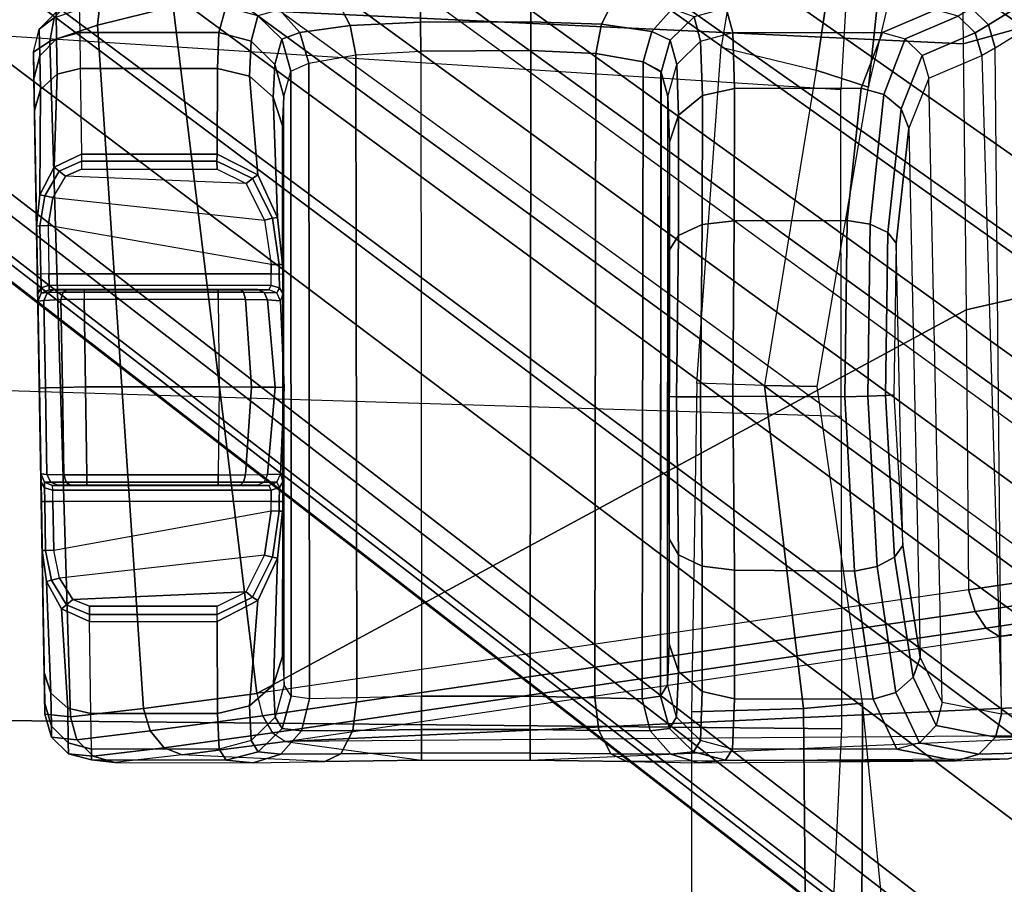
# Model space of a CAD drawing. Units: inches. Extents: x -12 to 182, y -6 to 127.
# Drawn here: x 18 to 19, y 27 to 28 of the extents above; entities that cross this region are included whole.
import ezdxf

# ---------------------------------------------------------------- set-up
doc = ezdxf.new("R2010")
doc.units = ezdxf.units.IN
doc.header["$MEASUREMENT"] = 0
for name, color, linetype in [('SEAT-BASE', 5, 'Continuous'), ('SEAT-CHASSIS', 5, 'Continuous'), ('SEAT-FABRIC', 5, 'Continuous'), ('SEAT-FRAME', 5, 'Continuous')]:
    doc.layers.add(name, color=color, linetype=linetype)

# ---------------------------------------------------------------- blocks, each defined once
blk = doc.blocks.new('1cosm_midback_arms_0t')
at = {"layer": 'SEAT-BASE'}
for points in [[(7.2914, 10.7637, 4.6922), (0.4658, 1.9393, 7.7766), (0.4424, 1.9419, 7.726), (7.2698, 10.763, 4.6427)], [(7.2698, 10.763, 4.6427), (6.8454, 10.211, 4.77), (0.9754, 2.6298, 7.4436), (0.4424, 1.9419, 7.726)], [(7.3323, 10.7417, 4.7197), (0.508, 1.9129, 7.8018), (0.4658, 1.9393, 7.7766), (7.2914, 10.7637, 4.6922)], [(7.4859, 10.63, 4.7496), (0.7962, 1.7036, 7.8317), (0.508, 1.9129, 7.8018), (7.3323, 10.7417, 4.7197)], [(7.6412, 10.5172, 4.7597), (1.0852, 1.4936, 7.8418), (0.7962, 1.7036, 7.8317), (7.4859, 10.63, 4.7496)], [(7.7965, 10.4044, 4.7496), (1.3742, 1.2836, 7.8317), (1.0852, 1.4936, 7.8418), (7.6412, 10.5172, 4.7597)], [(7.9501, 10.2928, 4.7197), (1.6623, 1.0743, 7.8018), (1.3742, 1.2836, 7.8317), (7.7965, 10.4044, 4.7496)], [(7.9837, 10.2607, 4.6922), (1.7004, 1.0423, 7.7766), (1.6623, 1.0743, 7.8018), (7.9501, 10.2928, 4.7197)], [(7.9897, 10.2399, 4.6427), (1.7101, 1.0208, 7.726), (1.7004, 1.0423, 7.7766), (7.9837, 10.2607, 4.6922)], [(1.7101, 1.0208, 7.726), (2.1997, 1.7404, 7.4436), (7.5959, 9.6658, 4.77), (7.9897, 10.2399, 4.6427)], [(6.8454, 10.211, 4.77), (0.9754, 2.6298, 7.4436), (0.9834, 2.5971, 7.3655), (6.8519, 10.1815, 4.7009)], [(6.8519, 10.1815, 4.7009), (0.9834, 2.5971, 7.3655), (1.0298, 2.5447, 7.3173), (6.8892, 10.1359, 4.6539)], [(6.8892, 10.1359, 4.6539), (1.0298, 2.5447, 7.3173), (1.343, 2.6014, 7.1322), (6.9772, 10.0734, 4.5728)], [(6.8892, 10.1359, 4.6539), (1.0298, 2.5447, 7.3173), (1.343, 2.6014, 7.1322), (6.9772, 10.0734, 4.5728)], [(6.9772, 10.0734, 4.5728), (1.343, 2.6014, 7.1322), (1.6073, 2.7163, 6.9012), (7.0442, 10.0311, 4.4629)], [(6.9772, 10.0734, 4.5728), (1.343, 2.6014, 7.1322), (1.6073, 2.7163, 6.9012), (7.0442, 10.0311, 4.4629)], [(7.0442, 10.0311, 4.4629), (1.6073, 2.7163, 6.9012), (1.9486, 2.9467, 6.4814), (7.1217, 9.9895, 4.2405)], [(7.0442, 10.0311, 4.4629), (1.6073, 2.7163, 6.9012), (1.9486, 2.9467, 6.4814), (7.1217, 9.9895, 4.2405)], [(7.1217, 9.9895, 4.2405), (1.9486, 2.9467, 6.4814), (2.1944, 3.1839, 6.0034), (7.1552, 9.976, 4.0039)], [(7.1217, 9.9895, 4.2405), (1.9486, 2.9467, 6.4814), (2.1944, 3.1839, 6.0034), (7.1552, 9.976, 4.0039)], [(2.1944, 3.1839, 6.0034), (1.3582, 1.9698, 5.1688), (7.0015, 9.7371, 3.5866), (7.1552, 9.976, 4.0039)], [(7.2766, 9.8878, 4.0039), (7.097, 9.6677, 3.5866), (1.4537, 1.9004, 5.1688), (2.35, 3.0708, 6.0034)], [(7.2766, 9.8878, 4.0039), (2.35, 3.0708, 6.0034), (2.2003, 2.7638, 6.4814), (7.2999, 9.86, 4.2405)], [(7.2766, 9.8878, 4.0039), (2.35, 3.0708, 6.0034), (2.2003, 2.7638, 6.4814), (7.2999, 9.86, 4.2405)], [(7.2999, 9.86, 4.2405), (2.2003, 2.7638, 6.4814), (2.0867, 2.368, 6.9012), (7.3634, 9.7992, 4.4629)], [(7.2999, 9.86, 4.2405), (2.2003, 2.7638, 6.4814), (2.0867, 2.368, 6.9012), (7.3634, 9.7992, 4.4629)], [(7.3634, 9.7992, 4.4629), (2.0867, 2.368, 6.9012), (2.0591, 2.0811, 7.1322), (7.4243, 9.7486, 4.5728)], [(7.3634, 9.7992, 4.4629), (2.0867, 2.368, 6.9012), (2.0591, 2.0811, 7.1322), (7.4243, 9.7486, 4.5728)], [(7.4243, 9.7486, 4.5728), (2.0591, 2.0811, 7.1322), (2.102, 1.7658, 7.3173), (7.5109, 9.6842, 4.6539)], [(7.4243, 9.7486, 4.5728), (2.0591, 2.0811, 7.1322), (2.102, 1.7658, 7.3173), (7.5109, 9.6842, 4.6539)], [(1.4537, 1.9004, 5.1688), (1.3582, 1.9698, 5.1688), (7.0015, 9.7371, 3.5866), (7.097, 9.6677, 3.5866)], [(7.5109, 9.6842, 4.6539), (2.102, 1.7658, 7.3173), (2.1661, 1.7378, 7.3655), (7.5658, 9.6628, 4.7009)], [(7.5658, 9.6628, 4.7009), (2.1661, 1.7378, 7.3655), (2.1997, 1.7404, 7.4436), (7.5959, 9.6658, 4.77)]]:
    blk.add_3dface(points, dxfattribs=at)
at = {"layer": 'SEAT-CHASSIS'}
for points in [[(5.3315, 8.8909, 20.136), (6.1308, 8.9049, 20.0833), (6.1444, 8.8852, 19.9147), (5.3283, 8.8601, 19.948)], [(6.0986, 8.9042, 20.6231), (6.1308, 8.9049, 20.0833), (5.3315, 8.8909, 20.136), (5.3446, 8.891, 20.611)], [(6.0986, 8.9042, 20.6231), (5.3446, 8.891, 20.611), (5.3818, 8.8917, 20.7643), (6.0607, 8.9035, 20.7666)], [(5.3818, 8.8917, 20.7643), (6.0607, 8.9035, 20.7666), (5.8626, 8.9, 20.9228), (5.5882, 8.8952, 20.9256)], [(5.8626, 8.9, 20.9228), (5.5882, 8.8952, 20.9256), (5.6117, 8.8956, 20.9353), (5.8394, 8.8996, 20.9332)], [(5.6117, 8.8956, 20.9353), (5.8394, 8.8996, 20.9332), (5.83, 8.8995, 20.9568), (5.6217, 8.8958, 20.9589)], [(5.83, 8.8995, 20.9568), (5.6217, 8.8958, 20.9589), (5.6217, 8.8958, 20.9644), (5.8301, 8.8995, 20.9621)], [(5.6217, 8.8958, 20.9644), (5.8301, 8.8995, 20.9621), (5.7252, 8.8976, 20.978)], [(5.8313, 8.8922, 20.9905), (5.7256, 8.8902, 21.0058), (5.7252, 8.8976, 20.978), (5.8301, 8.8995, 20.9621)], [(5.8394, 8.8996, 20.9332), (5.83, 8.8995, 20.9568), (5.8399, 8.8955, 20.9567), (5.8465, 8.8956, 20.94)], [(5.83, 8.8995, 20.9568), (5.8301, 8.8995, 20.9621), (5.84, 8.8955, 20.962), (5.8399, 8.8955, 20.9567)], [(5.8313, 8.8922, 20.9905), (5.8301, 8.8995, 20.9621), (5.84, 8.8955, 20.962), (5.8406, 8.8878, 20.9882)], [(5.8626, 8.9, 20.9228), (5.8394, 8.8996, 20.9332), (5.8465, 8.8956, 20.94), (5.8629, 8.896, 20.9327)], [(5.9209, 8.901, 20.9212), (6.0607, 8.9035, 20.7666), (5.8626, 8.9, 20.9228)], [(5.9212, 8.897, 20.9311), (5.8629, 8.896, 20.9327), (5.8626, 8.9, 20.9228), (5.9209, 8.901, 20.9212)], [(6.0859, 8.8964, 20.7789), (5.9586, 8.897, 20.9227), (5.9209, 8.901, 20.9212), (6.0607, 8.9035, 20.7666)], [(5.9574, 8.8909, 20.931), (5.9212, 8.897, 20.9311), (5.9209, 8.901, 20.9212), (5.9586, 8.897, 20.9227)], [(6.1265, 8.8971, 20.6248), (6.0859, 8.8964, 20.7789), (6.0607, 8.9035, 20.7666), (6.0986, 8.9042, 20.6231)], [(6.0986, 8.9042, 20.6231), (6.1308, 8.9049, 20.0833), (6.1588, 8.8978, 20.0849), (6.1265, 8.8971, 20.6248)], [(6.1265, 8.8971, 20.6248), (6.1588, 8.8978, 20.0849), (6.1794, 8.8775, 20.0861), (6.1471, 8.8769, 20.626)], [(6.1588, 8.8978, 20.0849), (6.1725, 8.8797, 19.9197), (6.1444, 8.8852, 19.9147), (6.1308, 8.9049, 20.0833)], [(6.1794, 8.8775, 20.0861), (6.1931, 8.8605, 19.9271), (6.1725, 8.8797, 19.9197), (6.1588, 8.8978, 20.0849)], [(5.3315, 8.8909, 20.136), (5.3283, 8.8601, 19.948), (5.3007, 8.8524, 19.95), (5.3038, 8.8831, 20.1367)], [(5.3446, 8.891, 20.611), (5.3315, 8.8909, 20.136), (5.3038, 8.8831, 20.1367), (5.3169, 8.8832, 20.6117)], [(5.3818, 8.8917, 20.7643), (5.3446, 8.891, 20.611), (5.3169, 8.8832, 20.6117), (5.3569, 8.8839, 20.7763)], [(5.4918, 8.8889, 20.9274), (5.3569, 8.8839, 20.7763), (5.3388, 8.8634, 20.7852), (5.4587, 8.871, 20.93)], [(5.5294, 8.8942, 20.9252), (5.3818, 8.8917, 20.7643), (5.3569, 8.8839, 20.7763), (5.4918, 8.8889, 20.9274)], [(5.5882, 8.8952, 20.9256), (5.3818, 8.8917, 20.7643), (5.5294, 8.8942, 20.9252)], [(5.4918, 8.8889, 20.9274), (5.4587, 8.871, 20.93), (5.4638, 8.8649, 20.9364), (5.4933, 8.8829, 20.9357)], [(5.5294, 8.8942, 20.9252), (5.4918, 8.8889, 20.9274), (5.4933, 8.8829, 20.9357), (5.5294, 8.8901, 20.935)], [(5.5294, 8.8901, 20.935), (5.4933, 8.8829, 20.9357), (5.4959, 8.8734, 20.9388), (5.5295, 8.8803, 20.9391)], [(5.5882, 8.8952, 20.9256), (5.5294, 8.8942, 20.9252), (5.5294, 8.8901, 20.935), (5.5882, 8.8912, 20.9354)], [(5.5882, 8.8912, 20.9354), (5.5294, 8.8901, 20.935), (5.5295, 8.8803, 20.9391), (5.5883, 8.8813, 20.9395)], [(5.6117, 8.8956, 20.9353), (5.5882, 8.8952, 20.9256), (5.5882, 8.8912, 20.9354), (5.6049, 8.8915, 20.9423)], [(5.6049, 8.8915, 20.9423), (5.5882, 8.8912, 20.9354), (5.5883, 8.8813, 20.9395), (5.6021, 8.8816, 20.9453)], [(5.6119, 8.8916, 20.959), (5.6049, 8.8915, 20.9423), (5.6021, 8.8816, 20.9453), (5.6079, 8.8818, 20.959)], [(5.6217, 8.8958, 20.9589), (5.6117, 8.8956, 20.9353), (5.6049, 8.8915, 20.9423), (5.6119, 8.8916, 20.959)], [(5.6119, 8.8916, 20.9645), (5.6119, 8.884, 20.9906), (5.6081, 8.8755, 20.9857), (5.6079, 8.8818, 20.9646)], [(5.6119, 8.8916, 20.9645), (5.6119, 8.8916, 20.959), (5.6079, 8.8818, 20.959), (5.6079, 8.8818, 20.9646)], [(5.6211, 8.8885, 20.9927), (5.6207, 8.8683, 21.0137), (5.6118, 8.8654, 21.0091), (5.6119, 8.884, 20.9906)], [(5.6217, 8.8958, 20.9644), (5.6211, 8.8885, 20.9927), (5.6119, 8.884, 20.9906), (5.6119, 8.8916, 20.9645)], [(5.6217, 8.8958, 20.9644), (5.6217, 8.8958, 20.9589), (5.6119, 8.8916, 20.959), (5.6119, 8.8916, 20.9645)], [(5.7261, 8.8698, 21.0262), (5.6207, 8.8683, 21.0137), (5.6211, 8.8885, 20.9927), (5.7256, 8.8902, 21.0058)], [(5.7256, 8.8902, 21.0058), (5.6211, 8.8885, 20.9927), (5.6217, 8.8958, 20.9644), (5.7252, 8.8976, 20.978)], [(5.8322, 8.8719, 21.0115), (5.7261, 8.8698, 21.0262), (5.7256, 8.8902, 21.0058), (5.8313, 8.8922, 20.9905)], [(5.8322, 8.8719, 21.0115), (5.8313, 8.8922, 20.9905), (5.8406, 8.8878, 20.9882), (5.8411, 8.8689, 21.0069)], [(5.8465, 8.8956, 20.94), (5.8399, 8.8955, 20.9567), (5.8441, 8.8857, 20.9566), (5.8496, 8.8858, 20.9428)], [(5.8399, 8.8955, 20.9567), (5.84, 8.8955, 20.962), (5.8441, 8.8857, 20.962), (5.8441, 8.8857, 20.9566)], [(5.8406, 8.8878, 20.9882), (5.84, 8.8955, 20.962), (5.8441, 8.8857, 20.962), (5.8443, 8.8793, 20.9833)], [(5.8411, 8.8689, 21.0069), (5.8406, 8.8878, 20.9882), (5.8443, 8.8793, 20.9833), (5.8445, 8.864, 20.9983)], [(5.8629, 8.896, 20.9327), (5.8465, 8.8956, 20.94), (5.8496, 8.8858, 20.9428), (5.8632, 8.8861, 20.9367)], [(5.8496, 8.8858, 20.9428), (5.8494, 8.6175, 20.9429), (5.8632, 8.6177, 20.9367), (5.8632, 8.8861, 20.9367)], [(5.9215, 8.8871, 20.9351), (5.8632, 8.8861, 20.9367), (5.8629, 8.896, 20.9327), (5.9212, 8.897, 20.9311)], [(5.8632, 8.6177, 20.9367), (5.8745, 8.6178, 20.9364), (5.9215, 8.8871, 20.9351), (5.8632, 8.8861, 20.9367)], [(5.9553, 8.8814, 20.9342), (5.928, 8.6258, 20.935), (5.8745, 8.6178, 20.9364), (5.9215, 8.8871, 20.9351)], [(5.9553, 8.8814, 20.9342), (5.9215, 8.8871, 20.9351), (5.9212, 8.897, 20.9311), (5.9574, 8.8909, 20.931)], [(5.9813, 8.8661, 20.9335), (5.9553, 8.8814, 20.9342), (5.9574, 8.8909, 20.931), (5.9874, 8.8738, 20.9311)], [(5.9874, 8.8738, 20.9311), (5.9574, 8.8909, 20.931), (5.9586, 8.897, 20.9227), (5.9922, 8.88, 20.9247)], [(6.1045, 8.8761, 20.7878), (5.9922, 8.88, 20.9247), (5.9586, 8.897, 20.9227), (6.0859, 8.8964, 20.7789)], [(6.1471, 8.8769, 20.626), (6.1045, 8.8761, 20.7878), (6.0859, 8.8964, 20.7789), (6.1265, 8.8971, 20.6248)], [(5.3038, 8.8831, 20.1367), (5.3007, 8.8524, 19.95), (5.2807, 8.8328, 19.9562), (5.2837, 8.8625, 20.1373)], [(5.3169, 8.8832, 20.6117), (5.3038, 8.8831, 20.1367), (5.2837, 8.8625, 20.1373), (5.2968, 8.8627, 20.6123)], [(5.3569, 8.8839, 20.7763), (5.3169, 8.8832, 20.6117), (5.2968, 8.8627, 20.6123), (5.3388, 8.8634, 20.7852)], [(5.3283, 8.8601, 19.948), (6.1444, 8.8852, 19.9147), (6.1636, 8.8276, 19.7709), (5.3386, 8.7717, 19.7795)], [(5.4933, 8.8829, 20.9357), (5.4638, 8.8649, 20.9364), (5.4701, 8.8574, 20.9387), (5.4959, 8.8734, 20.9388)], [(5.5235, 8.6258, 20.939), (5.4959, 8.8734, 20.9388), (5.5295, 8.8803, 20.9391), (5.577, 8.6178, 20.9394)], [(5.5295, 8.8803, 20.9391), (5.577, 8.6178, 20.9394), (5.5883, 8.6177, 20.9395), (5.5883, 8.8813, 20.9395)], [(5.6021, 8.8816, 20.9453), (5.6022, 8.6175, 20.9454), (5.5883, 8.6177, 20.9395), (5.5883, 8.8813, 20.9395)], [(5.6079, 8.8818, 20.959), (5.6079, 8.6203, 20.959), (5.6022, 8.6175, 20.9454), (5.6021, 8.8816, 20.9453)], [(5.6081, 8.6336, 20.9835), (5.6081, 8.8755, 20.9857), (5.6079, 8.8818, 20.9646), (5.6079, 8.6203, 20.959)], [(5.6079, 8.8818, 20.9646), (5.6079, 8.6203, 20.959), (5.6079, 8.8818, 20.959)], [(5.6119, 8.884, 20.9906), (5.6118, 8.8654, 21.0091), (5.6083, 8.8604, 21.0007), (5.6081, 8.8755, 20.9857)], [(5.6083, 8.8604, 21.0007), (5.6083, 8.6553, 21.0002), (5.6081, 8.6336, 20.9835), (5.6081, 8.8755, 20.9857)], [(5.8441, 8.8857, 20.9566), (5.8441, 8.6203, 20.9566), (5.8494, 8.6175, 20.9429), (5.8496, 8.8858, 20.9428)], [(5.8443, 8.8793, 20.9833), (5.8443, 8.6336, 20.9811), (5.8441, 8.6203, 20.9566), (5.8441, 8.8857, 20.962)], [(5.8441, 8.6203, 20.9566), (5.8441, 8.8857, 20.962), (5.8441, 8.8857, 20.9566)], [(5.8445, 8.6553, 20.9978), (5.8445, 8.864, 20.9983), (5.8443, 8.8793, 20.9833), (5.8443, 8.6336, 20.9811)], [(5.9722, 8.648, 20.9337), (5.9813, 8.8661, 20.9335), (5.9553, 8.8814, 20.9342), (5.928, 8.6258, 20.935)], [(5.9995, 8.8466, 20.9313), (5.9874, 8.8738, 20.9311), (5.9922, 8.88, 20.9247), (6.008, 8.8466, 20.9261)], [(6.1113, 8.8483, 20.7909), (6.008, 8.8466, 20.9261), (5.9922, 8.88, 20.9247), (6.1045, 8.8761, 20.7878)], [(6.1546, 8.849, 20.6264), (6.1113, 8.8483, 20.7909), (6.1045, 8.8761, 20.7878), (6.1471, 8.8769, 20.626)], [(6.1725, 8.8797, 19.9197), (6.1919, 8.8242, 19.7778), (6.1636, 8.8276, 19.7709), (6.1444, 8.8852, 19.9147)], [(6.1471, 8.8769, 20.626), (6.1794, 8.8775, 20.0861), (6.1869, 8.8497, 20.0865), (6.1546, 8.849, 20.6264)], [(5.2837, 8.8625, 20.1373), (5.2807, 8.8328, 19.9562), (5.2732, 8.8065, 19.9651), (5.2763, 8.8347, 20.1375)], [(5.2968, 8.8627, 20.6123), (5.2837, 8.8625, 20.1373), (5.2763, 8.8347, 20.1375), (5.2894, 8.8349, 20.6125)], [(5.3388, 8.8634, 20.7852), (5.2968, 8.8627, 20.6123), (5.2894, 8.8349, 20.6125), (5.3322, 8.8356, 20.7886)], [(5.4587, 8.871, 20.93), (5.3388, 8.8634, 20.7852), (5.3322, 8.8356, 20.7886), (5.4433, 8.8373, 20.9318)], [(5.4587, 8.871, 20.93), (5.4433, 8.8373, 20.9318), (5.452, 8.8373, 20.9368), (5.4638, 8.8649, 20.9364)], [(5.4638, 8.8649, 20.9364), (5.452, 8.8373, 20.9368), (5.4618, 8.8373, 20.9386), (5.4701, 8.8574, 20.9387)], [(5.4701, 8.8574, 20.9387), (5.4793, 8.648, 20.9387), (5.5235, 8.6258, 20.939), (5.4959, 8.8734, 20.9388)], [(5.6118, 8.8654, 21.0091), (5.6118, 8.8402, 21.0159), (5.6083, 8.8402, 21.0061), (5.6083, 8.8604, 21.0007)], [(5.6207, 8.8683, 21.0137), (5.6206, 8.8402, 21.0215), (5.6118, 8.8402, 21.0159), (5.6118, 8.8654, 21.0091)], [(5.7267, 8.842, 21.0336), (5.6206, 8.8402, 21.0215), (5.6207, 8.8683, 21.0137), (5.7261, 8.8698, 21.0262)], [(5.8326, 8.8437, 21.0194), (5.7267, 8.842, 21.0336), (5.7261, 8.8698, 21.0262), (5.8322, 8.8719, 21.0115)], [(5.8326, 8.8437, 21.0194), (5.8322, 8.8719, 21.0115), (5.8411, 8.8689, 21.0069), (5.8413, 8.8437, 21.0136)], [(5.8413, 8.8437, 21.0136), (5.8411, 8.8689, 21.0069), (5.8445, 8.864, 20.9983), (5.8445, 8.8437, 21.0037)], [(5.8445, 8.8437, 21.0037), (5.8445, 8.6818, 21.0037), (5.8445, 8.6553, 20.9978), (5.8445, 8.864, 20.9983)], [(5.9897, 8.8466, 20.9332), (5.9897, 8.683, 20.9332), (5.9722, 8.648, 20.9337), (5.9813, 8.8661, 20.9335)], [(5.9897, 8.8466, 20.9332), (5.9813, 8.8661, 20.9335), (5.9874, 8.8738, 20.9311), (5.9995, 8.8466, 20.9313)], [(5.3007, 8.8524, 19.95), (5.3113, 8.7639, 19.7823), (5.291, 8.747, 19.7929), (5.2807, 8.8328, 19.9562)], [(5.3283, 8.8601, 19.948), (5.3386, 8.7717, 19.7795), (5.3113, 8.7639, 19.7823), (5.3007, 8.8524, 19.95)], [(5.4618, 8.8373, 20.9386), (5.4618, 8.683, 20.9386), (5.4793, 8.648, 20.9387), (5.4701, 8.8574, 20.9387)], [(5.6083, 8.6818, 21.0061), (5.6083, 8.8402, 21.0061), (5.6083, 8.8604, 21.0007), (5.6083, 8.6553, 21.0002)], [(5.6118, 8.8402, 21.0159), (5.6118, 8.6818, 21.0159), (5.6083, 8.6818, 21.0061), (5.6083, 8.8402, 21.0061)], [(5.6206, 8.8402, 21.0215), (5.6206, 8.6818, 21.0215), (5.6118, 8.6818, 21.0159), (5.6118, 8.8402, 21.0159)], [(5.7267, 8.842, 21.0336), (5.7267, 8.6805, 21.0336), (5.6206, 8.6818, 21.0215), (5.6206, 8.8402, 21.0215)], [(5.8326, 8.8437, 21.0194), (5.8326, 8.6818, 21.0194), (5.7267, 8.6805, 21.0336), (5.7267, 8.842, 21.0336)], [(5.8326, 8.8437, 21.0194), (5.8326, 8.6818, 21.0194), (5.8413, 8.6818, 21.0136), (5.8413, 8.8437, 21.0136)], [(5.8413, 8.8437, 21.0136), (5.8413, 8.6818, 21.0136), (5.8445, 8.6818, 21.0037), (5.8445, 8.8437, 21.0037)], [(5.9897, 8.8466, 20.9332), (5.9897, 8.683, 20.9332), (5.9995, 8.6831, 20.9313), (5.9995, 8.8466, 20.9313)], [(5.9995, 8.8466, 20.9313), (5.9995, 8.6831, 20.9313), (6.008, 8.683, 20.9261), (6.008, 8.8466, 20.9261)], [(6.008, 8.8466, 20.9261), (6.008, 8.683, 20.9261), (6.1113, 8.6826, 20.7909), (6.1113, 8.8483, 20.7909)], [(6.1113, 8.8483, 20.7909), (6.1113, 8.6826, 20.7909), (6.1546, 8.6809, 20.6264), (6.1546, 8.849, 20.6264)], [(6.1546, 8.849, 20.6264), (6.1546, 8.6809, 20.6264), (6.1852, 8.6726, 20.1145), (6.1869, 8.8497, 20.0865)], [(5.2759, 8.6722, 20.1203), (5.2763, 8.8347, 20.1375), (5.2732, 8.8065, 19.9651), (5.273, 8.6393, 20.0024)], [(5.2807, 8.8328, 19.9562), (5.291, 8.747, 19.7929), (5.2823, 8.725, 19.8088), (5.2732, 8.8065, 19.9651)], [(5.2894, 8.6806, 20.6125), (5.2894, 8.8349, 20.6125), (5.2763, 8.8347, 20.1375), (5.2759, 8.6722, 20.1203)], [(5.3322, 8.8356, 20.7886), (5.3322, 8.6826, 20.7886), (5.2894, 8.6806, 20.6125), (5.2894, 8.8349, 20.6125)], [(5.4433, 8.8373, 20.9318), (5.4433, 8.683, 20.9318), (5.3322, 8.6826, 20.7886), (5.3322, 8.8356, 20.7886)], [(5.3386, 8.7717, 19.7795), (6.1636, 8.8276, 19.7709), (6.1861, 8.7359, 19.6465), (5.3567, 8.635, 19.648)], [(5.4433, 8.8373, 20.9318), (5.4433, 8.683, 20.9318), (5.452, 8.683, 20.9368), (5.452, 8.8373, 20.9368)], [(5.452, 8.8373, 20.9368), (5.452, 8.683, 20.9368), (5.4618, 8.683, 20.9386), (5.4618, 8.8373, 20.9386)], [(6.1919, 8.8242, 19.7778), (6.2148, 8.7347, 19.6542), (6.1861, 8.7359, 19.6465), (6.1636, 8.8276, 19.7709)], [(5.2732, 8.8065, 19.9651), (5.273, 8.6393, 20.0024), (5.2745, 8.553, 19.9137), (5.2823, 8.725, 19.8088)], [(5.3386, 8.7717, 19.7795), (5.3567, 8.635, 19.648), (5.3297, 8.6283, 19.6526), (5.3113, 8.7639, 19.7823)], [(5.3113, 8.7639, 19.7823), (5.3297, 8.6283, 19.6526), (5.3089, 8.6159, 19.667), (5.291, 8.747, 19.7929)], [(5.291, 8.747, 19.7929), (5.3089, 8.6159, 19.667), (5.2986, 8.6004, 19.6882), (5.2823, 8.725, 19.8088)], [(6.1861, 8.7359, 19.6465), (6.1409, 7.7815, 18.8512), (5.8199, 7.7782, 18.9799), (5.3567, 8.635, 19.648)], [(6.1861, 8.7359, 19.6465), (6.4333, 7.7851, 18.6667), (6.1409, 7.7815, 18.8512)], [(5.2745, 8.553, 19.9137), (5.2823, 8.725, 19.8088), (5.2986, 8.6004, 19.6882), (5.276, 8.4361, 19.8814)], [(5.2759, 8.6722, 20.1203), (5.273, 8.6393, 20.0024), (5.2833, 8.6059, 20.0221), (5.2862, 8.6332, 20.1207)], [(5.2894, 8.6806, 20.6125), (5.2759, 8.6722, 20.1203), (5.2862, 8.6332, 20.1207), (5.2998, 8.6417, 20.6129)], [(5.2894, 8.6806, 20.6125), (5.3322, 8.6826, 20.7886), (5.3416, 8.6437, 20.7845), (5.2998, 8.6417, 20.6129)], [(5.3322, 8.6826, 20.7886), (5.4433, 8.683, 20.9318), (5.4687, 8.6339, 20.9301), (5.3416, 8.6437, 20.7845)], [(5.452, 8.683, 20.9368), (5.473, 8.6404, 20.9364), (5.4687, 8.6339, 20.9301), (5.4433, 8.683, 20.9318)], [(5.4618, 8.683, 20.9386), (5.4793, 8.648, 20.9387), (5.473, 8.6404, 20.9364), (5.452, 8.683, 20.9368)], [(5.6118, 8.6818, 21.0159), (5.6118, 8.6511, 21.009), (5.6083, 8.6553, 21.0002), (5.6083, 8.6818, 21.0061)], [(5.6206, 8.6818, 21.0215), (5.6206, 8.6487, 21.014), (5.6118, 8.6511, 21.009), (5.6118, 8.6818, 21.0159)], [(5.7267, 8.6805, 21.0336), (5.6206, 8.6818, 21.0215), (5.6206, 8.6487, 21.014), (5.7266, 8.6415, 21.0233)], [(5.8326, 8.6818, 21.0194), (5.7267, 8.6805, 21.0336), (5.7266, 8.6415, 21.0233), (5.8324, 8.6487, 21.0118)], [(5.8412, 8.6511, 21.0067), (5.8413, 8.6818, 21.0136), (5.8326, 8.6818, 21.0194), (5.8324, 8.6487, 21.0118)], [(5.8445, 8.6553, 20.9978), (5.8445, 8.6818, 21.0037), (5.8413, 8.6818, 21.0136), (5.8412, 8.6511, 21.0067)], [(5.9897, 8.683, 20.9332), (5.9722, 8.648, 20.9337), (5.9784, 8.6404, 20.9313), (5.9995, 8.6831, 20.9313)], [(5.9995, 8.6831, 20.9313), (5.9784, 8.6404, 20.9313), (5.9827, 8.6339, 20.9249), (6.008, 8.683, 20.9261)], [(6.1113, 8.6826, 20.7909), (6.008, 8.683, 20.9261), (5.9827, 8.6339, 20.9249), (6.102, 8.6438, 20.7867)], [(6.1546, 8.6809, 20.6264), (6.1113, 8.6826, 20.7909), (6.102, 8.6438, 20.7867), (6.1443, 8.642, 20.6264)], [(6.1443, 8.642, 20.6264), (6.1749, 8.6337, 20.1145), (6.1852, 8.6726, 20.1145), (6.1546, 8.6809, 20.6264)], [(5.4793, 8.648, 20.9387), (5.5235, 8.6258, 20.939), (5.5211, 8.6162, 20.9359), (5.473, 8.6404, 20.9364)], [(5.6118, 8.6511, 21.009), (5.6117, 8.626, 20.9898), (5.6081, 8.6336, 20.9835), (5.6083, 8.6553, 21.0002)], [(5.6206, 8.6487, 21.014), (5.6208, 8.6219, 20.9929), (5.6117, 8.626, 20.9898), (5.6118, 8.6511, 21.009)], [(5.7266, 8.6415, 21.0233), (5.6206, 8.6487, 21.014), (5.6208, 8.6219, 20.9929), (5.7263, 8.6128, 20.995)], [(5.8324, 8.6487, 21.0118), (5.7266, 8.6415, 21.0233), (5.7263, 8.6128, 20.995), (5.8318, 8.6219, 20.9908)], [(5.8408, 8.626, 20.9875), (5.8412, 8.6511, 21.0067), (5.8324, 8.6487, 21.0118), (5.8318, 8.6219, 20.9908)], [(5.8443, 8.6336, 20.9811), (5.8445, 8.6553, 20.9978), (5.8412, 8.6511, 21.0067), (5.8408, 8.626, 20.9875)], [(5.9722, 8.648, 20.9337), (5.928, 8.6258, 20.935), (5.9304, 8.6162, 20.9317), (5.9784, 8.6404, 20.9313)], [(5.273, 8.6393, 20.0024), (5.2745, 8.553, 19.9137), (5.2837, 8.5334, 19.9486), (5.2833, 8.6059, 20.0221)], [(5.2998, 8.6417, 20.6129), (5.2862, 8.6332, 20.1207), (5.3144, 8.6045, 20.1204), (5.328, 8.6129, 20.6126)], [(5.2998, 8.6417, 20.6129), (5.3416, 8.6437, 20.7845), (5.367, 8.615, 20.7725), (5.328, 8.6129, 20.6126)], [(5.3416, 8.6437, 20.7845), (5.4687, 8.6339, 20.9301), (5.5201, 8.6101, 20.9276), (5.367, 8.615, 20.7725)], [(5.473, 8.6404, 20.9364), (5.5211, 8.6162, 20.9359), (5.5201, 8.6101, 20.9276), (5.4687, 8.6339, 20.9301)], [(5.9784, 8.6404, 20.9313), (5.9304, 8.6162, 20.9317), (5.9312, 8.6101, 20.9234), (5.9827, 8.6339, 20.9249)], [(6.102, 8.6438, 20.7867), (5.9827, 8.6339, 20.9249), (5.9312, 8.6101, 20.9234), (6.0767, 8.6151, 20.7745)], [(6.1443, 8.642, 20.6264), (6.102, 8.6438, 20.7867), (6.0767, 8.6151, 20.7745), (6.1161, 8.6132, 20.6252)], [(6.1161, 8.6132, 20.6252), (6.1467, 8.6049, 20.1133), (6.1749, 8.6337, 20.1145), (6.1443, 8.642, 20.6264)], [(5.2862, 8.6332, 20.1207), (5.2833, 8.6059, 20.0221), (5.3114, 8.5812, 20.0365), (5.3144, 8.6045, 20.1204)], [(5.4554, 7.7671, 19.0583), (5.3297, 8.6283, 19.6526), (5.3089, 8.6159, 19.667), (5.4354, 7.754, 19.0729)], [(5.4817, 7.775, 19.0527), (5.3567, 8.635, 19.648), (5.3297, 8.6283, 19.6526), (5.4554, 7.7671, 19.0583)], [(5.8199, 7.7782, 18.9799), (5.4817, 7.775, 19.0527), (5.3567, 8.635, 19.648)], [(5.5235, 8.6258, 20.939), (5.577, 8.6178, 20.9394), (5.5768, 8.608, 20.9354), (5.5211, 8.6162, 20.9359)], [(5.6117, 8.6107, 20.9614), (5.6117, 8.626, 20.9898), (5.6081, 8.6336, 20.9835), (5.6079, 8.6203, 20.959)], [(5.6212, 8.6063, 20.9627), (5.6208, 8.6219, 20.9929), (5.6117, 8.626, 20.9898), (5.6117, 8.6107, 20.9614)], [(5.8403, 8.6108, 20.9594), (5.8408, 8.626, 20.9875), (5.8318, 8.6219, 20.9908), (5.8308, 8.6063, 20.9606)], [(5.8441, 8.6203, 20.9566), (5.8443, 8.6336, 20.9811), (5.8408, 8.626, 20.9875), (5.8403, 8.6108, 20.9594)], [(5.928, 8.6258, 20.935), (5.8745, 8.6178, 20.9364), (5.8746, 8.608, 20.9324), (5.9304, 8.6162, 20.9317)], [(6.1823, 8.6077, 20.0188), (6.1749, 8.6337, 20.1145), (6.1467, 8.6049, 20.1133), (6.1549, 8.5831, 20.0306)], [(5.4354, 7.754, 19.0729), (5.3089, 8.6159, 19.667), (5.2986, 8.6004, 19.6882), (5.4255, 7.7381, 19.0938)], [(5.328, 8.6129, 20.6126), (5.3144, 8.6045, 20.1204), (5.3532, 8.5935, 20.1195), (5.3668, 8.6019, 20.6117)], [(5.328, 8.6129, 20.6126), (5.367, 8.615, 20.7725), (5.4018, 8.6038, 20.7558), (5.3668, 8.6019, 20.6117)], [(5.367, 8.615, 20.7725), (5.5201, 8.6101, 20.9276), (5.5768, 8.6038, 20.9256), (5.4018, 8.6038, 20.7558)], [(5.5211, 8.6162, 20.9359), (5.5768, 8.608, 20.9354), (5.5768, 8.6038, 20.9256), (5.5201, 8.6101, 20.9276)], [(5.577, 8.6178, 20.9394), (5.5883, 8.6177, 20.9395), (5.5882, 8.6078, 20.9355), (5.5768, 8.608, 20.9354)], [(5.5883, 8.6177, 20.9395), (5.6022, 8.6175, 20.9454), (5.6051, 8.6076, 20.9426), (5.5882, 8.6078, 20.9355)], [(5.6022, 8.6175, 20.9454), (5.6079, 8.6203, 20.959), (5.6117, 8.6107, 20.9614), (5.6051, 8.6076, 20.9426)], [(5.7263, 8.6128, 20.995), (5.6208, 8.6219, 20.9929), (5.6212, 8.6063, 20.9627), (5.7259, 8.6018, 20.9563)], [(5.8318, 8.6219, 20.9908), (5.7263, 8.6128, 20.995), (5.7259, 8.6018, 20.9563), (5.8308, 8.6063, 20.9606)], [(5.8441, 8.6203, 20.9566), (5.8494, 8.6175, 20.9429), (5.8465, 8.6076, 20.9402), (5.8403, 8.6108, 20.9594)], [(5.8494, 8.6175, 20.9429), (5.8632, 8.6177, 20.9367), (5.8633, 8.6078, 20.9327), (5.8465, 8.6076, 20.9402)], [(5.8745, 8.6178, 20.9364), (5.8632, 8.6177, 20.9367), (5.8633, 8.6078, 20.9327), (5.8746, 8.608, 20.9324)], [(5.9304, 8.6162, 20.9317), (5.8746, 8.608, 20.9324), (5.8744, 8.6038, 20.9226), (5.9312, 8.6101, 20.9234)], [(6.0767, 8.6151, 20.7745), (5.9312, 8.6101, 20.9234), (5.8744, 8.6038, 20.9226), (6.042, 8.6039, 20.7577)], [(6.1161, 8.6132, 20.6252), (6.0767, 8.6151, 20.7745), (6.042, 8.6039, 20.7577), (6.0774, 8.6022, 20.6231)], [(6.0774, 8.6022, 20.6231), (6.108, 8.5939, 20.1112), (6.1467, 8.6049, 20.1133), (6.1161, 8.6132, 20.6252)], [(5.2986, 8.6004, 19.6882), (5.276, 8.4361, 19.8814), (5.2759, 8.3048, 19.8814), (5.3063, 7.6074, 19.681)], [(5.2833, 8.6059, 20.0221), (5.2837, 8.5334, 19.9486), (5.3119, 8.5191, 19.9749), (5.3114, 8.5812, 20.0365)], [(5.2986, 8.6004, 19.6882), (5.3521, 7.4434, 19.5273), (5.3063, 7.6074, 19.681)], [(5.2986, 8.6004, 19.6882), (5.4255, 7.7381, 19.0938), (5.5438, 6.7005, 18.9957), (5.3521, 7.4434, 19.5273)], [(5.3144, 8.6045, 20.1204), (5.3114, 8.5812, 20.0365), (5.3499, 8.5715, 20.0419), (5.3532, 8.5935, 20.1195)], [(6.108, 8.5939, 20.1112), (5.3532, 8.5935, 20.1195), (5.3668, 8.6019, 20.6117), (6.0774, 8.6022, 20.6231)], [(5.3668, 8.6019, 20.6117), (6.0774, 8.6022, 20.6231), (6.042, 8.6039, 20.7577), (5.4018, 8.6038, 20.7558)], [(6.042, 8.6039, 20.7577), (5.4018, 8.6038, 20.7558), (5.5882, 8.6036, 20.9257), (5.8631, 8.6036, 20.9229)], [(5.5882, 8.6036, 20.9257), (5.5768, 8.6038, 20.9256), (5.4018, 8.6038, 20.7558)], [(5.5768, 8.608, 20.9354), (5.5882, 8.6078, 20.9355), (5.5882, 8.6036, 20.9257), (5.5768, 8.6038, 20.9256)], [(5.5882, 8.6078, 20.9355), (5.6051, 8.6076, 20.9426), (5.612, 8.6034, 20.9358), (5.5882, 8.6036, 20.9257)], [(5.5882, 8.6036, 20.9257), (5.8631, 8.6036, 20.9229), (5.8394, 8.6034, 20.9335), (5.612, 8.6034, 20.9358)], [(5.6051, 8.6076, 20.9426), (5.6117, 8.6107, 20.9614), (5.6212, 8.6063, 20.9627), (5.612, 8.6034, 20.9358)], [(5.7259, 8.6018, 20.9563), (5.6212, 8.6063, 20.9627), (5.612, 8.6034, 20.9358)], [(5.8394, 8.6034, 20.9335), (5.612, 8.6034, 20.9358), (5.7259, 8.6018, 20.9563)], [(5.7259, 8.6018, 20.9563), (5.8394, 8.6034, 20.9335), (5.8308, 8.6063, 20.9606)], [(5.8403, 8.6108, 20.9594), (5.8465, 8.6076, 20.9402), (5.8394, 8.6034, 20.9335), (5.8308, 8.6063, 20.9606)], [(5.8465, 8.6076, 20.9402), (5.8633, 8.6078, 20.9327), (5.8631, 8.6036, 20.9229), (5.8394, 8.6034, 20.9335)], [(5.8746, 8.608, 20.9324), (5.8633, 8.6078, 20.9327), (5.8631, 8.6036, 20.9229), (5.8744, 8.6038, 20.9226)], [(5.8631, 8.6036, 20.9229), (6.042, 8.6039, 20.7577), (5.8744, 8.6038, 20.9226)], [(6.1549, 8.5831, 20.0306), (6.1467, 8.6049, 20.1133), (6.108, 8.5939, 20.1112), (6.1178, 8.5723, 20.0335)], [(6.1903, 8.5364, 19.9479), (6.1823, 8.6077, 20.0188), (6.1549, 8.5831, 20.0306), (6.1633, 8.5223, 19.9689)], [(5.3532, 8.5935, 20.1195), (6.108, 8.5939, 20.1112), (6.1178, 8.5723, 20.0335), (5.3499, 8.5715, 20.0419)], [(5.3114, 8.5812, 20.0365), (5.3119, 8.5191, 19.9749), (5.3514, 8.514, 19.9854), (5.3499, 8.5715, 20.0419)], [(6.1633, 8.5223, 19.9689), (6.1549, 8.5831, 20.0306), (6.1178, 8.5723, 20.0335), (6.1278, 8.5152, 19.9766)], [(5.3499, 8.5715, 20.0419), (6.1178, 8.5723, 20.0335), (6.1278, 8.5152, 19.9766), (5.3514, 8.514, 19.9854)], [(5.2745, 8.553, 19.9137), (5.276, 8.4361, 19.8814), (5.2847, 8.4361, 19.9224), (5.2837, 8.5334, 19.9486)], [(5.2837, 8.5334, 19.9486), (5.2847, 8.4361, 19.9224), (5.3132, 8.4361, 19.9531), (5.3119, 8.5191, 19.9749)], [(6.1941, 8.4372, 19.9215), (6.1903, 8.5364, 19.9479), (6.1633, 8.5223, 19.9689), (6.1671, 8.4371, 19.9459)], [(5.3119, 8.5191, 19.9749), (5.3132, 8.4361, 19.9531), (5.3533, 8.436, 19.9648), (5.3514, 8.514, 19.9854)], [(6.1671, 8.4371, 19.9459), (6.1633, 8.5223, 19.9689), (6.1278, 8.5152, 19.9766), (6.1321, 8.4369, 19.9555)], [(5.3514, 8.514, 19.9854), (6.1278, 8.5152, 19.9766), (6.1321, 8.4369, 19.9555), (5.3533, 8.436, 19.9648)], [(5.276, 8.4361, 19.8814), (5.2759, 8.3048, 19.8814), (5.2846, 8.3048, 19.9224), (5.2847, 8.4361, 19.9224)], [(5.2847, 8.4361, 19.9224), (5.2846, 8.3048, 19.9224), (5.3131, 8.3048, 19.9531), (5.3132, 8.4361, 19.9531)], [(5.3132, 8.4361, 19.9531), (5.3131, 8.3048, 19.9531), (5.3533, 8.3048, 19.9648), (5.3533, 8.436, 19.9648)], [(5.3533, 8.3048, 19.9648), (6.1328, 8.3038, 19.9555), (6.1321, 8.4369, 19.9555), (5.3533, 8.436, 19.9648)], [(6.1678, 8.3041, 19.9459), (6.1671, 8.4371, 19.9459), (6.1321, 8.4369, 19.9555), (6.1328, 8.3038, 19.9555)], [(6.1947, 8.3042, 19.9216), (6.1941, 8.4372, 19.9215), (6.1671, 8.4371, 19.9459), (6.1678, 8.3041, 19.9459)], [(5.2759, 8.3048, 19.8814), (5.2743, 8.1878, 19.9138), (5.2836, 8.2074, 19.9487), (5.2846, 8.3048, 19.9224)], [(5.2759, 8.3048, 19.8814), (5.3063, 7.6074, 19.681), (5.2777, 7.7272, 19.8796), (5.2743, 8.1878, 19.9138)], [(5.2846, 8.3048, 19.9224), (5.2836, 8.2074, 19.9487), (5.3118, 8.2217, 19.975), (5.3131, 8.3048, 19.9531)], [(5.3131, 8.3048, 19.9531), (5.3118, 8.2217, 19.975), (5.3512, 8.2268, 19.9854), (5.3533, 8.3048, 19.9648)], [(5.3512, 8.2268, 19.9854), (6.1295, 8.2255, 19.9766), (6.1328, 8.3038, 19.9555), (5.3533, 8.3048, 19.9648)], [(6.1648, 8.2186, 19.969), (6.1678, 8.3041, 19.9459), (6.1328, 8.3038, 19.9555), (6.1295, 8.2255, 19.9766)], [(6.1917, 8.2047, 19.9482), (6.1947, 8.3042, 19.9216), (6.1678, 8.3041, 19.9459), (6.1648, 8.2186, 19.969)], [(5.2836, 8.2074, 19.9487), (5.2833, 8.1349, 20.0222), (5.3114, 8.1596, 20.0366), (5.3118, 8.2217, 19.975)], [(5.3118, 8.2217, 19.975), (5.3114, 8.1596, 20.0366), (5.3499, 8.1693, 20.0419), (5.3512, 8.2268, 19.9854)], [(5.3499, 8.1693, 20.0419), (6.1192, 8.1684, 20.0336), (6.1295, 8.2255, 19.9766), (5.3512, 8.2268, 19.9854)], [(6.1561, 8.1576, 20.031), (6.1648, 8.2186, 19.969), (6.1295, 8.2255, 19.9766), (6.1192, 8.1684, 20.0336)], [(6.1835, 8.1332, 20.0196), (6.1917, 8.2047, 19.9482), (6.1648, 8.2186, 19.969), (6.1561, 8.1576, 20.031)], [(5.2743, 8.1878, 19.9138), (5.2729, 8.1015, 20.0025), (5.2833, 8.1349, 20.0222), (5.2836, 8.2074, 19.9487)], [(5.2777, 7.7272, 19.8796), (5.2743, 8.1878, 19.9138), (5.2729, 8.1015, 20.0025), (5.2754, 7.7902, 20.104)], [(5.3114, 8.1596, 20.0366), (5.3144, 8.1363, 20.1204), (5.3532, 8.1473, 20.1195), (5.3499, 8.1693, 20.0419)], [(5.3532, 8.1473, 20.1195), (6.1081, 8.1469, 20.1112), (6.1192, 8.1684, 20.0336), (5.3499, 8.1693, 20.0419)], [(6.1456, 8.1355, 20.1326), (6.1561, 8.1576, 20.031), (6.1192, 8.1684, 20.0336), (6.1069, 8.1466, 20.1305)], [(5.2833, 8.1349, 20.0222), (5.2862, 8.1076, 20.1207), (5.3144, 8.1363, 20.1204), (5.3114, 8.1596, 20.0366)], [(6.1738, 8.1068, 20.1338), (6.1835, 8.1332, 20.0196), (6.1561, 8.1576, 20.031), (6.1456, 8.1355, 20.1326)], [(5.3668, 8.1389, 20.6117), (5.3532, 8.1473, 20.1195), (5.3144, 8.1363, 20.1204), (5.328, 8.1279, 20.6126)], [(5.3833, 8.1256, 20.8028), (5.328, 8.1279, 20.6126), (5.3668, 8.1389, 20.6117), (5.4165, 8.1367, 20.7831)], [(6.1081, 8.1469, 20.1112), (5.3532, 8.1473, 20.1195), (6.1069, 8.1466, 20.1305)], [(6.1069, 8.1466, 20.1305), (5.3532, 8.1473, 20.1195), (5.3668, 8.1389, 20.6117), (6.0774, 8.1386, 20.6231)], [(5.3668, 8.1389, 20.6117), (6.0774, 8.1386, 20.6231), (6.0223, 8.1366, 20.7928), (5.4165, 8.1367, 20.7831)], [(5.5241, 8.1255, 20.942), (5.3833, 8.1256, 20.8028), (5.4165, 8.1367, 20.7831), (5.5434, 8.1367, 20.9086)], [(6.0223, 8.1366, 20.7928), (5.4165, 8.1367, 20.7831), (5.5434, 8.1367, 20.9086), (5.8914, 8.1368, 20.9141)], [(5.7149, 8.1278, 20.995), (5.5241, 8.1255, 20.942), (5.5434, 8.1367, 20.9086), (5.7153, 8.1388, 20.9562)], [(5.5434, 8.1367, 20.9086), (5.8914, 8.1368, 20.9141), (5.7153, 8.1388, 20.9562)], [(5.9096, 8.1257, 20.9481), (5.7149, 8.1278, 20.995), (5.7153, 8.1388, 20.9562), (5.8914, 8.1368, 20.9141)], [(6.0548, 8.1254, 20.8135), (5.9096, 8.1257, 20.9481), (5.8914, 8.1368, 20.9141), (6.0223, 8.1366, 20.7928)], [(6.1161, 8.1275, 20.6252), (6.0548, 8.1254, 20.8135), (6.0223, 8.1366, 20.7928), (6.0774, 8.1386, 20.6231)], [(6.1161, 8.1275, 20.6252), (6.1456, 8.1355, 20.1326), (6.1069, 8.1466, 20.1305), (6.0774, 8.1386, 20.6231)], [(5.2729, 8.1015, 20.0025), (5.2759, 8.0686, 20.1203), (5.2862, 8.1076, 20.1207), (5.2833, 8.1349, 20.0222)], [(5.328, 8.1279, 20.6126), (5.3144, 8.1363, 20.1204), (5.2862, 8.1076, 20.1207), (5.2998, 8.0991, 20.6129)], [(5.3591, 8.0968, 20.817), (5.2998, 8.0991, 20.6129), (5.328, 8.1279, 20.6126), (5.3833, 8.1256, 20.8028)], [(5.5102, 8.0968, 20.9663), (5.3591, 8.0968, 20.817), (5.3833, 8.1256, 20.8028), (5.5241, 8.1255, 20.942)], [(5.7149, 8.0991, 21.0233), (5.5102, 8.0968, 20.9663), (5.5241, 8.1255, 20.942), (5.7149, 8.1278, 20.995)], [(5.9227, 8.0969, 20.9729), (5.7149, 8.0991, 21.0233), (5.7149, 8.1278, 20.995), (5.9096, 8.1257, 20.9481)], [(6.0785, 8.0967, 20.8285), (5.9227, 8.0969, 20.9729), (5.9096, 8.1257, 20.9481), (6.0548, 8.1254, 20.8135)], [(6.1443, 8.0988, 20.6264), (6.0785, 8.0967, 20.8285), (6.0548, 8.1254, 20.8135), (6.1161, 8.1275, 20.6252)], [(6.1443, 8.0988, 20.6264), (6.1738, 8.1068, 20.1338), (6.1456, 8.1355, 20.1326), (6.1161, 8.1275, 20.6252)], [(5.2729, 8.1015, 20.0025), (5.2754, 7.7902, 20.104), (5.2759, 8.0686, 20.1203)], [(5.2998, 8.0991, 20.6129), (5.2862, 8.1076, 20.1207), (5.2759, 8.0686, 20.1203), (5.2894, 8.0602, 20.6125)], [(6.1546, 8.0599, 20.6264), (6.1841, 8.0679, 20.1338), (6.1738, 8.1068, 20.1338), (6.1443, 8.0988, 20.6264)], [(5.3501, 8.058, 20.822), (5.2894, 8.0602, 20.6125), (5.2998, 8.0991, 20.6129), (5.3591, 8.0968, 20.817)], [(5.5053, 8.058, 20.9753), (5.3501, 8.058, 20.822), (5.3591, 8.0968, 20.817), (5.5102, 8.0968, 20.9663)], [(5.7154, 8.0601, 21.0336), (5.5053, 8.058, 20.9753), (5.5102, 8.0968, 20.9663), (5.7149, 8.0991, 21.0233)], [(5.9273, 8.0581, 20.9821), (5.7154, 8.0601, 21.0336), (5.7149, 8.0991, 21.0233), (5.9227, 8.0969, 20.9729)], [(6.0872, 8.0579, 20.8338), (5.9273, 8.0581, 20.9821), (5.9227, 8.0969, 20.9729), (6.0785, 8.0967, 20.8285)], [(6.1546, 8.0599, 20.6264), (6.0872, 8.0579, 20.8338), (6.0785, 8.0967, 20.8285), (6.1443, 8.0988, 20.6264)], [(5.2894, 8.0602, 20.6125), (5.2759, 8.0686, 20.1203), (5.2754, 7.7902, 20.104), (5.2894, 7.8618, 20.6125)], [(6.1546, 8.0599, 20.6264), (6.1546, 7.8791, 20.6264), (6.1821, 7.8151, 20.1669), (6.1841, 8.0679, 20.1338)], [(5.3501, 8.058, 20.822), (5.3497, 7.8903, 20.8212), (5.2894, 7.8618, 20.6125), (5.2894, 8.0602, 20.6125)], [(5.5053, 8.058, 20.9753), (5.5042, 7.9131, 20.9747), (5.3497, 7.8903, 20.8212), (5.3501, 8.058, 20.822)], [(5.7154, 8.0601, 21.0336), (5.7148, 7.9246, 21.0336), (5.5042, 7.9131, 20.9747), (5.5053, 8.058, 20.9753)], [(5.9273, 8.0581, 20.9821), (5.9276, 7.9216, 20.9819), (5.7148, 7.9246, 21.0336), (5.7154, 8.0601, 21.0336)], [(6.0872, 8.0579, 20.8338), (6.0876, 7.905, 20.8333), (5.9276, 7.9216, 20.9819), (5.9273, 8.0581, 20.9821)], [(6.1546, 8.0599, 20.6264), (6.1546, 7.8791, 20.6264), (6.0876, 7.905, 20.8333), (6.0872, 8.0579, 20.8338)], [(5.5042, 7.9131, 20.9747), (5.7148, 7.9246, 21.0336), (5.7156, 7.897, 21.0269), (5.5099, 7.8856, 20.9701)], [(5.7148, 7.9246, 21.0336), (5.9276, 7.9216, 20.9819), (5.9231, 7.8941, 20.9767), (5.7156, 7.897, 21.0269)], [(5.3497, 7.8903, 20.8212), (5.5042, 7.9131, 20.9747), (5.5099, 7.8856, 20.9701), (5.3578, 7.8628, 20.8208)], [(5.9276, 7.9216, 20.9819), (6.0876, 7.905, 20.8333), (6.08, 7.8775, 20.8322), (5.9231, 7.8941, 20.9767)], [(6.0876, 7.905, 20.8333), (6.1546, 7.8791, 20.6264), (6.1471, 7.8516, 20.6298), (6.08, 7.8775, 20.8322)], [(5.2894, 7.8618, 20.6125), (5.3497, 7.8903, 20.8212), (5.3578, 7.8628, 20.8208), (5.2971, 7.8342, 20.6162)], [(5.5099, 7.8856, 20.9701), (5.7156, 7.897, 21.0269), (5.7164, 7.8756, 21.0083), (5.521, 7.8645, 20.9546)], [(5.7156, 7.897, 21.0269), (5.9231, 7.8941, 20.9767), (5.9133, 7.8727, 20.9607), (5.7164, 7.8756, 21.0083)], [(5.9231, 7.8941, 20.9767), (6.08, 7.8775, 20.8322), (6.0626, 7.8566, 20.8238), (5.9133, 7.8727, 20.9607)], [(5.3578, 7.8628, 20.8208), (5.5099, 7.8856, 20.9701), (5.521, 7.8645, 20.9546), (5.3761, 7.8422, 20.8131)], [(5.521, 7.8645, 20.9546), (5.7164, 7.8756, 21.0083), (5.717, 7.8652, 20.9819), (5.5351, 7.8547, 20.9319)], [(5.7164, 7.8756, 21.0083), (5.9133, 7.8727, 20.9607), (5.9004, 7.8624, 20.9376), (5.717, 7.8652, 20.9819)], [(6.08, 7.8775, 20.8322), (6.1471, 7.8516, 20.6298), (6.127, 7.8312, 20.6314), (6.0626, 7.8566, 20.8238)], [(6.1471, 7.8516, 20.6298), (6.1746, 7.7876, 20.1703), (6.1821, 7.8151, 20.1669), (6.1546, 7.8791, 20.6264)], [(5.2971, 7.8342, 20.6162), (5.3578, 7.8628, 20.8208), (5.3761, 7.8422, 20.8131), (5.3177, 7.8142, 20.6185)], [(5.3761, 7.8422, 20.8131), (5.521, 7.8645, 20.9546), (5.5351, 7.8547, 20.9319), (5.4, 7.8336, 20.8)], [(5.5351, 7.8547, 20.9319), (5.9004, 7.8624, 20.9376), (5.717, 7.8652, 20.9819)], [(5.9133, 7.8727, 20.9607), (6.0626, 7.8566, 20.8238), (6.0394, 7.8472, 20.81), (5.9004, 7.8624, 20.9376)], [(5.2894, 7.8618, 20.6125), (5.2754, 7.7902, 20.104), (5.2831, 7.7626, 20.1076), (5.2971, 7.8342, 20.6162)], [(6.0394, 7.8472, 20.81), (5.4, 7.8336, 20.8), (5.5351, 7.8547, 20.9319), (5.9004, 7.8624, 20.9376)], [(6.0626, 7.8566, 20.8238), (6.127, 7.8312, 20.6314), (6.0994, 7.8232, 20.6309), (6.0394, 7.8472, 20.81)], [(6.127, 7.8312, 20.6314), (6.1544, 7.7672, 20.1719), (6.1746, 7.7876, 20.1703), (6.1471, 7.8516, 20.6298)], [(5.3177, 7.8142, 20.6185), (5.3761, 7.8422, 20.8131), (5.4, 7.8336, 20.8), (5.3457, 7.8071, 20.6187)], [(5.3457, 7.8071, 20.6187), (6.0994, 7.8232, 20.6309), (6.0394, 7.8472, 20.81), (5.4, 7.8336, 20.8)], [(5.2971, 7.8342, 20.6162), (5.2831, 7.7626, 20.1076), (5.3037, 7.7425, 20.1099), (5.3177, 7.8142, 20.6185)], [(6.0994, 7.8232, 20.6309), (6.1268, 7.7592, 20.1714), (6.1544, 7.7672, 20.1719), (6.127, 7.8312, 20.6314)], [(6.1268, 7.7592, 20.1714), (5.3317, 7.7355, 20.1101), (5.3457, 7.8071, 20.6187), (6.0994, 7.8232, 20.6309)], [(5.3177, 7.8142, 20.6185), (5.3037, 7.7425, 20.1099), (5.3317, 7.7355, 20.1101), (5.3457, 7.8071, 20.6187)], [(5.2754, 7.7902, 20.104), (5.2777, 7.7272, 19.8796), (5.2848, 7.7017, 19.8913), (5.2831, 7.7626, 20.1076)], [(6.3545, 7.0158, 18.1922), (6.1409, 7.7815, 18.8512), (5.8199, 7.7782, 18.9799), (5.9948, 7.0134, 18.4047)], [(6.6453, 7.0185, 17.8928), (6.4333, 7.7851, 18.6667), (6.1409, 7.7815, 18.8512), (6.3545, 7.0158, 18.1922)], [(6.1544, 7.7672, 20.1719), (6.1639, 7.7511, 20.0557), (6.184, 7.7716, 20.0549), (6.1746, 7.7876, 20.1703)], [(5.5947, 7.0111, 18.525), (5.4817, 7.775, 19.0527), (5.4554, 7.7671, 19.0583), (5.5687, 7.0025, 18.5317)], [(5.9948, 7.0134, 18.4047), (5.8199, 7.7782, 18.9799), (5.4817, 7.775, 19.0527), (5.5946, 7.0111, 18.525)], [(6.1639, 7.7511, 20.0557), (6.1902, 7.7082, 19.8761), (6.2098, 7.7285, 19.8722), (6.184, 7.7716, 20.0549)], [(5.2831, 7.7626, 20.1076), (5.2848, 7.7017, 19.8913), (5.3052, 7.6835, 19.9007), (5.3037, 7.7425, 20.1099)], [(5.3317, 7.7355, 20.1101), (6.1364, 7.7429, 20.054), (6.1268, 7.7592, 20.1714)], [(5.5687, 7.0025, 18.5317), (5.4554, 7.7671, 19.0583), (5.4354, 7.754, 19.0729), (5.5498, 6.9887, 18.5474)], [(6.1268, 7.7592, 20.1714), (6.1364, 7.7429, 20.054), (6.1639, 7.7511, 20.0557), (6.1544, 7.7672, 20.1719)], [(5.5498, 6.9887, 18.5474), (5.4354, 7.754, 19.0729), (5.4255, 7.7381, 19.0938), (5.5419, 6.9724, 18.569)], [(6.1364, 7.7429, 20.054), (6.1635, 7.6986, 19.8751), (6.1902, 7.7082, 19.8761), (6.1639, 7.7511, 20.0557)], [(5.3037, 7.7425, 20.1099), (5.3052, 7.6835, 19.9007), (5.3332, 7.6777, 19.9052), (5.3317, 7.7355, 20.1101)], [(5.3317, 7.7355, 20.1101), (6.1364, 7.7429, 20.054), (6.1635, 7.6986, 19.8751), (5.3332, 7.6777, 19.9052)], [(5.4255, 7.7381, 19.0938), (5.5438, 6.7005, 18.9957), (5.7184, 6.043, 18.5238), (5.5419, 6.9724, 18.569)]]:
    blk.add_3dface(points, dxfattribs=at)
at = {"layer": 'SEAT-FABRIC'}
blk.add_3dface([(6.5365, -9.7073, 21.9588), (6.5365, 9.7073, 21.9588), (3.5334, 9.9073, 21.9878), (3.5334, -9.9073, 21.9878)], dxfattribs=at)
at = {"layer": 'SEAT-FRAME'}
for points in [[(5.3138, 7.9287, 20.1814), (4.9393, 7.9462, 20.3524), (4.9467, 9.2439, 20.3494), (5.3266, 9.2335, 20.176)], [(5.7313, 9.2232, 20.0888), (5.6915, 7.9289, 20.0878), (5.3138, 7.9287, 20.1814), (5.3266, 9.2335, 20.176)], [(6.0855, 7.9295, 20.1317), (6.1672, 9.2016, 20.1817), (5.7313, 9.2232, 20.0888), (5.6915, 7.9289, 20.0878)], [(6.5737, 9.1613, 20.3637), (6.5489, 7.9023, 20.1835), (6.0855, 7.9295, 20.1317), (6.1672, 9.2016, 20.1817)], [(4.4839, 8.1097, 21.2344), (4.4971, 7.9667, 21.0778), (5.3385, 7.9746, 21.1636), (5.3343, 8.1098, 21.3004)], [(5.3343, 8.1098, 21.3004), (5.3385, 7.9746, 21.1636), (5.7283, 8.0215, 21.2323), (5.7312, 8.1032, 21.3021)], [(5.7283, 8.0215, 21.2323), (5.7312, 8.1032, 21.3021), (6.1372, 8.0741, 21.2622), (6.1091, 7.9591, 21.1471)], [(6.1372, 8.0741, 21.2622), (6.1091, 7.9591, 21.1471), (6.517, 7.899, 21.0478), (6.5181, 8.0108, 21.1713)], [(5.7283, 8.0215, 21.2323), (5.3385, 7.9746, 21.1636), (5.3447, 7.9032, 20.9851), (5.7272, 7.9579, 21.1457)], [(5.7283, 8.0215, 21.2323), (5.7272, 7.9579, 21.1457), (6.0888, 7.8961, 20.9957), (6.1091, 7.9591, 21.1471)], [(5.3385, 7.9746, 21.1636), (4.4971, 7.9667, 21.0778), (4.5066, 7.9055, 20.8743), (5.3447, 7.9032, 20.9851)], [(6.1091, 7.9591, 21.1471), (6.0888, 7.8961, 20.9957), (6.519, 7.8501, 20.8888), (6.517, 7.899, 21.0478)], [(4.5066, 7.9055, 20.8743), (4.5347, 7.8804, 20.5156), (4.9793, 7.8673, 20.426), (5.3447, 7.9032, 20.9851)], [(6.0888, 7.8961, 20.9957), (6.4171, 7.8177, 20.2892), (6.5391, 7.809, 20.3017), (6.519, 7.8501, 20.8888)]]:
    blk.add_3dface(points, dxfattribs=at)

msp = doc.modelspace()

# ---------------------------------------------------------------- block references
at = {"rotation": 90}
msp.add_blockref('1cosm_midback_arms_0t', (27.1736, 21.4368), dxfattribs=at)

doc.saveas('drawing.dxf')
